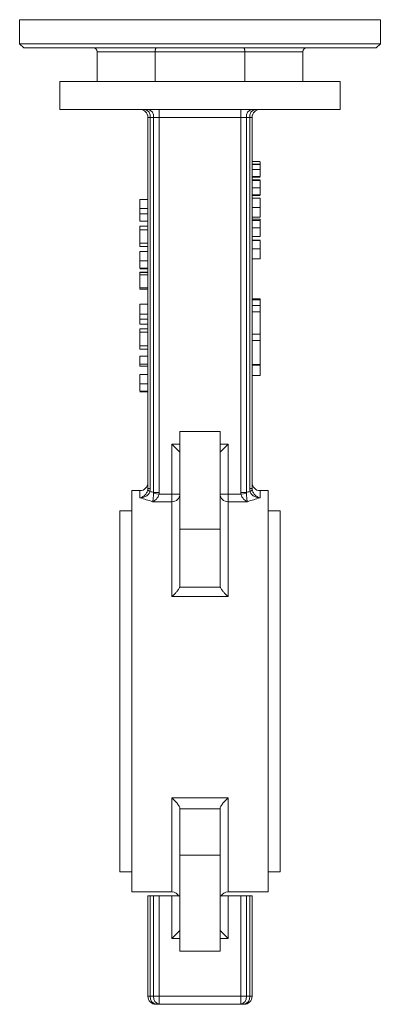
# Model space of a CAD drawing. Units: millimetres. Extents: x 252 to 1004, y -31 to 1194.
# Drawn here: x 302 to 392, y 221 to 466 of the extents above; entities that cross this region are included whole.
import ezdxf

# ---------------------------------------------------------------- set-up
doc = ezdxf.new("R2010")
doc.units = ezdxf.units.MM

msp = doc.modelspace()

# ---------------------------------------------------------------- linework, layer by layer
at = {"color": 7, "linetype": 'Continuous', "lineweight": 15}
for p, q in [((302.09, 466.33), (302.09, 460.33)), ((392.09, 466.33), (302.09, 466.33)), ((392.09, 460.33), (392.09, 466.33)), ((302.09, 460.33), (303.09, 459.33)), ((302.09, 460.33), (392.09, 460.33)), ((391.09, 459.33), (303.09, 459.33)), ((391.09, 459.33), (392.09, 460.33)), ((321.41, 458.33), (321.41, 450.97)), ((335.9, 458.33), (321.41, 458.33)), ((372.77, 458.33), (358.28, 458.33)), ((372.77, 450.97), (372.77, 458.33)), ((312.09, 450.97), (312.09, 443.97)), ((312.09, 450.97), (382.09, 450.97)), ((382.09, 443.97), (382.09, 450.97)), ((312.09, 443.97), (382.09, 443.97)), ((334.09, 441.97), (334.68, 441.97)), ((334.09, 349.52), (334.09, 441.97)), ((335.5, 441.97), (334.68, 441.97)), ((334.68, 441.97), (334.68, 349.52)), ((335.5, 441.97), (336.92, 441.97)), ((335.5, 348.5), (335.5, 441.97)), ((336.92, 443.97), (336.92, 441.97)), ((357.26, 441.97), (336.92, 441.97)), ((336.92, 441.97), (336.92, 348.5)), ((357.26, 443.97), (357.26, 441.97)), ((357.26, 441.97), (358.68, 441.97)), ((357.26, 348.5), (357.26, 441.97)), ((359.5, 441.97), (358.68, 441.97)), ((358.68, 441.97), (358.68, 348.5)), ((359.5, 441.97), (360.09, 441.97)), ((359.5, 349.52), (359.5, 441.97)), ((360.09, 441.97), (360.09, 349.52)), ((362.09, 427.26), (360.09, 427.26)), ((362.09, 427.1), (360.09, 427.1)), ((362.09, 426.4), (360.09, 426.4)), ((362.09, 426.24), (360.09, 426.24)), ((362.09, 424.4), (360.09, 424.4)), ((362.09, 422.66), (360.09, 422.66)), ((332.09, 421.52), (332.09, 419.27)), ((332.09, 421.52), (334.09, 421.52)), ((362.09, 421.88), (360.09, 421.88)), ((332.09, 419.27), (334.09, 419.27)), ((332.09, 417.99), (334.09, 417.99)), ((362.09, 419.51), (360.09, 419.51)), ((362.09, 417.13), (360.09, 417.13)), ((332.09, 416.12), (334.09, 416.12)), ((332.09, 414.87), (332.09, 413.99)), ((332.09, 414.87), (334.09, 414.87)), ((362.09, 416.66), (360.09, 416.66)), ((362.09, 416.27), (360.09, 416.27)), ((362.09, 416.27), (362.09, 416.66)), ((332.09, 413.99), (334.09, 413.99)), ((332.09, 413.99), (332.09, 410.61)), ((362.09, 414.5), (360.09, 414.5)), ((362.09, 412.3), (360.09, 412.3)), ((362.09, 412.3), (362.09, 414.5)), ((362.09, 411.36), (360.09, 411.36)), ((332.09, 408.53), (334.09, 408.53)), ((362.09, 409.26), (360.09, 409.26)), ((332.09, 406.22), (334.09, 406.22)), ((362.09, 406.76), (360.09, 406.76)), ((332.09, 404.27), (334.09, 404.27)), ((332.09, 403.34), (332.09, 402.72)), ((332.09, 402.72), (332.09, 399.49)), ((332.09, 402.72), (334.09, 402.72)), ((332.09, 399.32), (332.09, 399.18)), ((332.09, 399.18), (334.09, 399.18)), ((332.09, 395.44), (332.09, 392.98)), ((332.09, 395.44), (334.09, 395.44)), ((362.09, 396.75), (360.09, 396.75)), ((362.09, 396.74), (360.09, 396.74)), ((362.09, 396.52), (360.09, 396.52)), ((362.09, 395.14), (360.09, 395.14)), ((362.09, 396.75), (362.09, 396.74)), ((362.09, 396.74), (362.09, 396.52)), ((362.09, 396.52), (362.09, 395.14)), ((362.09, 395.14), (362.09, 393.53)), ((332.09, 392.98), (334.09, 392.98)), ((362.09, 393.53), (360.09, 393.53)), ((362.09, 388), (362.09, 393.53)), ((332.09, 391.7), (334.09, 391.7)), ((332.09, 390.46), (334.09, 390.46)), ((332.09, 389.31), (332.09, 388.43)), ((332.09, 389.31), (334.09, 389.31)), ((332.09, 388.43), (332.09, 385.05)), ((332.09, 388.43), (334.09, 388.43)), ((362.09, 388), (360.09, 388)), ((362.09, 386.41), (362.09, 388)), ((362.09, 386.41), (360.09, 386.41)), ((362.09, 380.41), (362.09, 386.41)), ((332.09, 385.05), (332.09, 384.22)), ((332.09, 385.05), (334.09, 385.05)), ((332.09, 384.22), (334.09, 384.22)), ((332.09, 382.46), (334.09, 382.46)), ((332.09, 377.88), (334.09, 377.88)), ((362.09, 380.22), (362.09, 377.66)), ((332.09, 375.57), (334.09, 375.57)), ((360.09, 377.66), (362.09, 377.66)), ((332.09, 373.62), (334.09, 373.62)), ((352.09, 363.73), (342.09, 363.73)), ((342.09, 339.34), (342.09, 363.73)), ((352.09, 339.34), (352.09, 363.73)), ((342.09, 358.54), (340.09, 360.54)), ((340.09, 348.11), (340.09, 360.54)), ((340.09, 360.54), (342.09, 360.54)), ((352.09, 358.54), (354.09, 360.54)), ((352.09, 360.54), (354.09, 360.54)), ((354.09, 360.54), (354.09, 348.11)), ((332.09, 348.97), (330.09, 348.97)), ((330.09, 298.97), (330.09, 348.97)), ((332.09, 347.17), (332.09, 348.97)), ((364.09, 348.97), (362.09, 348.97)), ((362.09, 348.97), (362.09, 347.17)), ((364.09, 298.97), (364.09, 348.97)), ((340.09, 346.22), (335.26, 346.22)), ((336.89, 348.11), (340.09, 348.11)), ((342.09, 348.11), (340.09, 348.11)), ((340.09, 346.22), (340.09, 348.11)), ((340.09, 322.57), (340.09, 346.22)), ((354.09, 348.11), (352.09, 348.11)), ((354.09, 348.11), (354.09, 346.22)), ((354.09, 348.11), (357.29, 348.11)), ((358.92, 346.22), (354.09, 346.22)), ((354.09, 346.22), (354.09, 322.57)), ((330.09, 343.97), (327.09, 343.97)), ((327.09, 253.97), (327.09, 343.97)), ((367.09, 343.97), (364.09, 343.97)), ((367.09, 253.97), (367.09, 343.97)), ((352.09, 339.34), (342.09, 339.34)), ((342.09, 339.34), (342.09, 325.32)), ((352.09, 339.34), (352.09, 325.32)), ((342.02, 324.94), (352.16, 324.94)), ((354.09, 322.57), (340.09, 322.57)), ((330.09, 248.97), (330.09, 298.97)), ((364.09, 248.97), (364.09, 298.97)), ((340.09, 272.39), (354.09, 272.39)), ((340.09, 248.97), (340.09, 272.39)), ((354.09, 272.39), (354.09, 248.97)), ((352.09, 269.67), (342.09, 269.67)), ((342.09, 258.1), (342.09, 269.65)), ((352.09, 258.1), (352.09, 269.65)), ((342.09, 234.2), (342.09, 258.1)), ((342.09, 258.1), (352.09, 258.1)), ((352.09, 234.2), (352.09, 258.1)), ((327.09, 253.97), (330.09, 253.97)), ((364.09, 253.97), (367.09, 253.97)), ((330.09, 248.97), (340.09, 248.97)), ((334.09, 247.97), (334.68, 247.97)), ((334.09, 222.97), (334.09, 247.97)), ((334.68, 247.97), (335.5, 247.97)), ((334.68, 247.97), (334.68, 222.97)), ((335.5, 247.97), (336.92, 247.97)), ((335.5, 222.97), (335.5, 247.97)), ((336.92, 247.97), (340.09, 247.97)), ((336.92, 247.97), (336.92, 222.97)), ((340.09, 247.97), (342.09, 247.97)), ((340.09, 237.4), (340.09, 247.97)), ((354.09, 248.97), (364.09, 248.97)), ((354.09, 247.97), (354.09, 237.4)), ((357.26, 222.97), (357.26, 247.97)), ((358.68, 247.97), (358.68, 222.97)), ((359.5, 222.97), (359.5, 247.97)), ((360.09, 247.97), (360.09, 222.97)), ((342.09, 239.4), (340.09, 237.4)), ((352.09, 239.4), (354.09, 237.4)), ((342.09, 237.4), (340.09, 237.4)), ((354.09, 237.4), (352.09, 237.4)), ((342.09, 234.2), (352.09, 234.2)), ((334.68, 222.97), (334.09, 222.97)), ((334.68, 222.97), (335.5, 222.97)), ((336.92, 222.97), (335.5, 222.97)), ((336.92, 220.97), (336.09, 220.97)), ((336.92, 222.97), (357.26, 222.97)), ((336.92, 220.97), (336.92, 222.97)), ((357.26, 220.97), (336.92, 220.97)), ((358.68, 222.97), (357.26, 222.97)), ((357.26, 220.97), (357.26, 222.97)), ((358.09, 220.97), (357.26, 220.97)), ((358.68, 222.97), (359.5, 222.97)), ((360.09, 222.97), (359.5, 222.97))]:
    msp.add_line(p, q, dxfattribs=at)
at = {"color": 7, "linetype": 'Continuous', "lineweight": 0}
for p, q in [((358.28, 458.33), (335.9, 458.33)), ((335.9, 458.33), (335.9, 450.97)), ((358.28, 458.33), (358.28, 450.97)), ((362.09, 431), (360.09, 431)), ((362.09, 430.37), (360.09, 430.37)), ((362.09, 430.22), (360.09, 430.22)), ((362.09, 429.02), (360.09, 429.02)), ((362.09, 429), (360.09, 429)), ((362.09, 422.5), (360.09, 422.5)), ((332.09, 410.61), (334.09, 410.61)), ((332.09, 410.61), (332.09, 409.78)), ((332.09, 409.78), (334.09, 409.78)), ((362.09, 411.28), (360.09, 411.28)), ((332.09, 404.38), (334.09, 404.38)), ((332.09, 403.44), (332.09, 403.34)), ((332.09, 403.44), (334.09, 403.44)), ((332.09, 403.34), (334.09, 403.34)), ((332.09, 399.49), (334.09, 399.49)), ((332.09, 380.5), (334.09, 380.5)), ((332.09, 380.5), (332.09, 379.96)), ((362.09, 380.41), (360.09, 380.41)), ((362.09, 380.22), (362.09, 380.41)), ((332.09, 379.96), (334.09, 379.96)), ((362.09, 380.22), (360.09, 380.22)), ((332.09, 373.73), (334.09, 373.73)), ((334.09, 349.52), (334.68, 349.52)), ((335.5, 348.5), (336.92, 348.5)), ((357.26, 348.5), (358.68, 348.5)), ((359.5, 349.52), (360.09, 349.52)), ((336.89, 348.11), (335.51, 348.3)), ((358.67, 348.3), (357.29, 348.11)), ((352.09, 247.97), (354.09, 247.97)), ((354.09, 247.97), (357.26, 247.97)), ((357.26, 247.97), (358.68, 247.97)), ((358.68, 247.97), (359.5, 247.97)), ((359.5, 247.97), (360.09, 247.97))]:
    msp.add_line(p, q, dxfattribs=at)
at = {"color": 7, "linetype": 'Continuous', "lineweight": 15}
for centre, radius, start, end in [((320.41, 458.33), 1, 0, 90), ((373.77, 458.33), 1, 90, 180), ((332.09, 441.97), 2, 0, 90), ((332.91, 442.22), 1.79, 351.9505, 78.5782), ((333.74, 442.22), 1.79, 351.9505, 78.5782), ((360.44, 442.22), 1.79, 101.4218, 188.0495), ((361.27, 442.22), 1.79, 101.4218, 188.0495), ((362.09, 441.97), 2, 90, 180), ((332.09, 350.97), 2, 270, 0), ((362.09, 350.97), 2, 180, 270), ((319.68, 298.97), 52, 72.2784, 73.3137), ((374.5, 298.97), 52, 106.6863, 107.7216), ((340.14, 348.17), 1.95, 268.4275, 358.3361), ((354.04, 348.17), 1.95, 181.6639, 271.5725), ((341.45, 269.65), 0.636, 0.0002, 1.955), ((352.73, 269.65), 0.636, 178.045, 179.9998), ((340.09, 246.97), 2, 29.1519, 90), ((354.09, 246.97), 2, 90, 150.9567), ((336.09, 222.97), 2, 180, 270), ((336.44, 222.72), 1.79, 171.9505, 258.5782), ((337.27, 222.72), 1.79, 171.9505, 258.5782), ((356.91, 222.72), 1.79, 281.4218, 8.0495), ((357.74, 222.72), 1.79, 281.4218, 8.0495), ((358.09, 222.97), 2, 270, 0)]:
    msp.add_arc(centre, radius, start, end, dxfattribs=at)
at = {"color": 7, "linetype": 'Continuous', "lineweight": 0}
for centre, start, end in [((334.76, 349.62), 214.2803, 259.4557), ((359.42, 349.62), 280.5443, 325.7197)]:
    msp.add_arc(centre, 0.857, start, end, dxfattribs=at)
at = {"color": 7, "linetype": 'Continuous', "lineweight": 15}
for centre, start_param, end_param in [((318.26, 298.97), 1.23775, 1.301626), ((375.92, 298.97), 1.839966, 1.903842)]:
    msp.add_ellipse(centre, major_axis=(52, 0), ratio=0.961538, start_param=start_param, end_param=end_param, dxfattribs=at)
for points, knots in [([(335.9, 458.33), (335.9, 458.48), (335.91, 458.63), (335.94, 458.82), (335.95, 458.88), (335.98, 458.99), (335.99, 459.03), (336.03, 459.16), (336.06, 459.23), (336.12, 459.31), (336.16, 459.33), (336.19, 459.33)], [0, 0, 0, 0, 0.25, 0.25, 0.375, 0.375, 0.5, 0.5, 0.75, 0.75, 1, 1, 1, 1]), ([(358.28, 458.33), (358.28, 458.48), (358.27, 458.63), (358.24, 458.82), (358.23, 458.88), (358.2, 458.99), (358.19, 459.03), (358.15, 459.16), (358.12, 459.23), (358.06, 459.31), (358.02, 459.33), (357.99, 459.33)], [0, 0, 0, 0, 0.25, 0.25, 0.375, 0.375, 0.5, 0.5, 0.75, 0.75, 1, 1, 1, 1]), ([(362.09, 427.26), (362.09, 427.26), (362.09, 427.26), (362.09, 427.28), (362.09, 427.32), (362.09, 427.37), (362.09, 427.44), (362.09, 427.52), (362.09, 427.62), (362.09, 427.73), (362.09, 427.85), (362.09, 427.98), (362.09, 428.13), (362.09, 428.28), (362.09, 428.45), (362.09, 428.62), (362.09, 428.81), (362.09, 428.93), (362.09, 429)], [0, 0, 0, 0, 0.065525, 0.128808, 0.189927, 0.249611, 0.308203, 0.366742, 0.4258, 0.486182, 0.546666, 0.606921, 0.667748, 0.729465, 0.793168, 0.859048, 0.927708, 1, 1, 1, 1]), ([(362.09, 424.4), (362.09, 424.49), (362.09, 424.66), (362.09, 424.91), (362.09, 425.15), (362.09, 425.36), (362.09, 425.56), (362.09, 425.73), (362.09, 425.88), (362.09, 426.01), (362.09, 426.11), (362.09, 426.18), (362.09, 426.23), (362.09, 426.24), (362.09, 426.24)], [0, 0, 0, 0, 0.091919, 0.179427, 0.262723, 0.343792, 0.423025, 0.500129, 0.577381, 0.656454, 0.737637, 0.820869, 0.907919, 1, 1, 1, 1]), ([(362.09, 422.66), (362.09, 422.66), (362.09, 422.66), (362.09, 422.69), (362.09, 422.72), (362.09, 422.77), (362.09, 422.84), (362.09, 422.92), (362.09, 423.02), (362.09, 423.13), (362.09, 423.25), (362.09, 423.38), (362.09, 423.53), (362.09, 423.68), (362.09, 423.85), (362.09, 424.02), (362.09, 424.21), (362.09, 424.34), (362.09, 424.4)], [0, 0, 0, 0, 0.065525, 0.128808, 0.189927, 0.249611, 0.308203, 0.366742, 0.4258, 0.486182, 0.546666, 0.606921, 0.667748, 0.729465, 0.793168, 0.859048, 0.927708, 1, 1, 1, 1]), ([(362.09, 419.51), (362.09, 419.56), (362.09, 419.67), (362.09, 419.83), (362.09, 419.98), (362.09, 420.14), (362.09, 420.28), (362.09, 420.43), (362.09, 420.57), (362.09, 420.71), (362.09, 420.84), (362.09, 420.96), (362.09, 421.08), (362.09, 421.19), (362.09, 421.3), (362.09, 421.39), (362.09, 421.48), (362.09, 421.57), (362.09, 421.64), (362.09, 421.7), (362.09, 421.76), (362.09, 421.8), (362.09, 421.84), (362.09, 421.86), (362.09, 421.88), (362.09, 421.88), (362.09, 421.88)], [0, 0, 0, 0, 0.037492, 0.074049, 0.11041, 0.146286, 0.182361, 0.218671, 0.255067, 0.292232, 0.329644, 0.367522, 0.405679, 0.444527, 0.484062, 0.524465, 0.56615, 0.609415, 0.653655, 0.699191, 0.745587, 0.793411, 0.84241, 0.893356, 0.945747, 1, 1, 1, 1]), ([(332.09, 419.27), (332.09, 419.2), (332.09, 419.07), (332.09, 418.88), (332.09, 418.7), (332.09, 418.53), (332.09, 418.38), (332.09, 418.24), (332.09, 418.11), (332.09, 418.03), (332.09, 417.99)], [0, 0, 0, 0, 0.157772, 0.305576, 0.444692, 0.574047, 0.693817, 0.803999, 0.906551, 1, 1, 1, 1]), ([(332.09, 417.99), (332.09, 417.9), (332.09, 417.71), (332.09, 417.45), (332.09, 417.22), (332.09, 417), (332.09, 416.8), (332.09, 416.62), (332.09, 416.47), (332.09, 416.34), (332.09, 416.24), (332.09, 416.17), (332.09, 416.13), (332.09, 416.12), (332.09, 416.12)], [0, 0, 0, 0, 0.066132, 0.13231, 0.200149, 0.271003, 0.345242, 0.42258, 0.504188, 0.590805, 0.683003, 0.781259, 0.886881, 1, 1, 1, 1]), ([(362.09, 417.13), (362.09, 417.13), (362.09, 417.13), (362.09, 417.16), (362.09, 417.22), (362.09, 417.29), (362.09, 417.39), (362.09, 417.5), (362.09, 417.64), (362.09, 417.8), (362.09, 417.98), (362.09, 418.17), (362.09, 418.36), (362.09, 418.57), (362.09, 418.79), (362.09, 419.02), (362.09, 419.26), (362.09, 419.42), (362.09, 419.51)], [0, 0, 0, 0, 0.083185, 0.161992, 0.23625, 0.306601, 0.373855, 0.437969, 0.499954, 0.560382, 0.618843, 0.675201, 0.729719, 0.783027, 0.835926, 0.889454, 0.943952, 1, 1, 1, 1]), ([(362.09, 414.5), (362.09, 414.55), (362.09, 414.66), (362.09, 414.82), (362.09, 414.96), (362.09, 415.1), (362.09, 415.22), (362.09, 415.33), (362.09, 415.43), (362.09, 415.55), (362.09, 415.68), (362.09, 415.83), (362.09, 415.95), (362.09, 416.06), (362.09, 416.16), (362.09, 416.22), (362.09, 416.26), (362.09, 416.27), (362.09, 416.27)], [0, 0, 0, 0, 0.059852, 0.1158498, 0.1680541, 0.2165501, 0.2610145, 0.301703, 0.3395537, 0.3741516, 0.4409237, 0.5093054, 0.5813491, 0.6588171, 0.7397627, 0.8226914, 0.9090125, 1, 1, 1, 1]), ([(362.09, 409.26), (362.09, 409.34), (362.09, 409.52), (362.09, 409.76), (362.09, 410), (362.09, 410.21), (362.09, 410.41), (362.09, 410.59), (362.09, 410.75), (362.09, 410.87), (362.09, 410.95), (362.09, 411.01), (362.09, 411.07), (362.09, 411.12), (362.09, 411.17), (362.09, 411.21), (362.09, 411.25), (362.09, 411.27), (362.09, 411.28)], [0, 0, 0, 0, 0.088841, 0.172887, 0.252947, 0.330494, 0.40633, 0.480845, 0.55518, 0.630485, 0.669731, 0.710567, 0.753366, 0.798101, 0.845062, 0.894344, 0.945926, 1, 1, 1, 1]), ([(332.09, 408.53), (332.09, 408.53), (332.09, 408.53), (332.09, 408.5), (332.09, 408.45), (332.09, 408.38), (332.09, 408.29), (332.09, 408.18), (332.09, 408.05), (332.09, 407.89), (332.09, 407.72), (332.09, 407.54), (332.09, 407.35), (332.09, 407.15), (332.09, 406.93), (332.09, 406.7), (332.09, 406.46), (332.09, 406.3), (332.09, 406.22)], [0, 0, 0, 0, 0.103067, 0.198542, 0.286888, 0.367777, 0.442115, 0.509934, 0.571725, 0.628283, 0.680947, 0.730316, 0.77736, 0.822304, 0.866259, 0.910057, 0.954334, 1, 1, 1, 1]), ([(362.09, 406.76), (362.09, 406.76), (362.09, 406.77), (362.09, 406.78), (362.09, 406.81), (362.09, 406.85), (362.09, 406.89), (362.09, 406.95), (362.09, 407.02), (362.09, 407.1), (362.09, 407.18), (362.09, 407.28), (362.09, 407.37), (362.09, 407.48), (362.09, 407.59), (362.09, 407.71), (362.09, 407.84), (362.09, 407.97), (362.09, 408.11), (362.09, 408.26), (362.09, 408.41), (362.09, 408.57), (362.09, 408.73), (362.09, 408.9), (362.09, 409.08), (362.09, 409.2), (362.09, 409.26)], [0, 0, 0, 0, 0.053464, 0.105138, 0.155419, 0.20413, 0.251925, 0.29829, 0.343774, 0.388524, 0.431844, 0.473778, 0.514115, 0.553191, 0.59107, 0.628103, 0.664339, 0.700239, 0.735981, 0.771783, 0.80796, 0.844526, 0.881845, 0.92003, 0.959557, 1, 1, 1, 1]), ([(332.09, 406.22), (332.09, 406.16), (332.09, 406.04), (332.09, 405.86), (332.09, 405.7), (332.09, 405.54), (332.09, 405.39), (332.09, 405.24), (332.09, 405.11), (332.09, 404.98), (332.09, 404.86), (332.09, 404.75), (332.09, 404.66), (332.09, 404.58), (332.09, 404.51), (332.09, 404.45), (332.09, 404.41), (332.09, 404.39), (332.09, 404.38)], [0, 0, 0, 0, 0.0603395, 0.1189409, 0.1759714, 0.2317892, 0.2876599, 0.3434461, 0.4007936, 0.4592061, 0.5188252, 0.5795545, 0.6423324, 0.706962, 0.7751638, 0.8461786, 0.9210504, 1, 1, 1, 1]), ([(332.09, 392.98), (332.09, 392.91), (332.09, 392.77), (332.09, 392.58), (332.09, 392.4), (332.09, 392.23), (332.09, 392.07), (332.09, 391.93), (332.09, 391.81), (332.09, 391.73), (332.09, 391.7)], [0, 0, 0, 0, 0.162644, 0.312903, 0.453296, 0.582889, 0.702848, 0.811057, 0.910586, 1, 1, 1, 1]), ([(332.09, 391.7), (332.09, 391.65), (332.09, 391.56), (332.09, 391.43), (332.09, 391.3), (332.09, 391.18), (332.09, 391.07), (332.09, 390.97), (332.09, 390.88), (332.09, 390.79), (332.09, 390.71), (332.09, 390.64), (332.09, 390.58), (332.09, 390.54), (332.09, 390.5), (332.09, 390.48), (332.09, 390.46), (332.09, 390.46), (332.09, 390.46)], [0, 0, 0, 0, 0.0560633, 0.1119937, 0.1671439, 0.2227743, 0.2788641, 0.3363005, 0.3954628, 0.4563662, 0.5183291, 0.5816782, 0.6457194, 0.7121552, 0.7800968, 0.8509096, 0.923742, 1, 1, 1, 1]), ([(332.09, 382.46), (332.09, 382.34), (332.09, 382.12), (332.09, 381.81), (332.09, 381.51), (332.09, 381.24), (332.09, 381), (332.09, 380.79), (332.09, 380.62), (332.09, 380.54), (332.09, 380.5)], [0, 0, 0, 0, 0.135275, 0.269392, 0.402775, 0.536551, 0.665563, 0.785357, 0.896324, 1, 1, 1, 1]), ([(332.09, 377.88), (332.09, 377.88), (332.09, 377.88), (332.09, 377.85), (332.09, 377.8), (332.09, 377.73), (332.09, 377.64), (332.09, 377.53), (332.09, 377.4), (332.09, 377.24), (332.09, 377.07), (332.09, 376.89), (332.09, 376.7), (332.09, 376.5), (332.09, 376.28), (332.09, 376.05), (332.09, 375.81), (332.09, 375.65), (332.09, 375.57)], [0, 0, 0, 0, 0.103067, 0.198542, 0.286888, 0.367777, 0.442115, 0.509934, 0.571725, 0.628283, 0.680947, 0.730316, 0.77736, 0.822304, 0.866259, 0.910057, 0.954334, 1, 1, 1, 1]), ([(332.09, 375.57), (332.09, 375.51), (332.09, 375.39), (332.09, 375.21), (332.09, 375.05), (332.09, 374.89), (332.09, 374.74), (332.09, 374.59), (332.09, 374.46), (332.09, 374.33), (332.09, 374.21), (332.09, 374.1), (332.09, 374.01), (332.09, 373.93), (332.09, 373.86), (332.09, 373.8), (332.09, 373.76), (332.09, 373.74), (332.09, 373.73)], [0, 0, 0, 0, 0.0603395, 0.1189409, 0.1759714, 0.2317892, 0.2876599, 0.3434461, 0.4007936, 0.4592061, 0.5188252, 0.5795545, 0.6423324, 0.706962, 0.7751638, 0.8461786, 0.9210504, 1, 1, 1, 1]), ([(334.06, 349.14), (334.03, 349.01), (333.99, 348.88), (333.9, 348.63), (333.84, 348.51), (333.7, 348.28), (333.63, 348.17), (333.46, 347.98), (333.37, 347.88), (333.1, 347.63), (332.91, 347.5), (332.6, 347.34), (332.5, 347.3), (332.3, 347.22), (332.19, 347.19), (332.09, 347.17)], [0, 0, 0, 0, 0.125, 0.125, 0.25, 0.25, 0.375, 0.375, 0.5, 0.5, 0.75, 0.75, 0.875, 0.875, 1, 1, 1, 1]), ([(334.61, 348.78), (334.58, 348.65), (334.53, 348.53), (334.41, 348.29), (334.33, 348.18), (334.16, 347.98), (334.07, 347.89), (333.86, 347.72), (333.75, 347.64), (333.4, 347.44), (333.15, 347.34), (332.76, 347.24), (332.63, 347.22), (332.36, 347.18), (332.22, 347.17), (332.09, 347.17)], [0, 0, 0, 0, 0.125, 0.125, 0.25, 0.25, 0.375, 0.375, 0.5, 0.5, 0.75, 0.75, 0.875, 0.875, 1, 1, 1, 1]), ([(359.57, 348.78), (359.6, 348.65), (359.65, 348.53), (359.77, 348.29), (359.85, 348.18), (360.02, 347.98), (360.11, 347.89), (360.32, 347.72), (360.43, 347.64), (360.78, 347.44), (361.03, 347.34), (361.42, 347.24), (361.55, 347.22), (361.82, 347.18), (361.96, 347.17), (362.09, 347.17)], [0, 0, 0, 0, 0.125, 0.125, 0.25, 0.25, 0.375, 0.375, 0.5, 0.5, 0.75, 0.75, 0.875, 0.875, 1, 1, 1, 1]), ([(360.12, 349.14), (360.15, 349.01), (360.19, 348.88), (360.28, 348.63), (360.34, 348.51), (360.48, 348.28), (360.55, 348.17), (360.72, 347.98), (360.81, 347.88), (361.08, 347.63), (361.27, 347.5), (361.58, 347.34), (361.68, 347.3), (361.88, 347.22), (361.99, 347.19), (362.09, 347.17)], [0, 0, 0, 0, 0.125, 0.125, 0.25, 0.25, 0.375, 0.375, 0.5, 0.5, 0.75, 0.75, 0.875, 0.875, 1, 1, 1, 1]), ([(342.02, 324.94), (341.99, 324.85), (341.94, 324.75), (341.83, 324.55), (341.77, 324.44), (341.63, 324.23), (341.55, 324.13), (341.39, 323.91), (341.3, 323.81), (341.04, 323.5), (340.86, 323.3), (340.48, 322.92), (340.28, 322.73), (340.09, 322.57)], [0, 0, 0, 0, 0.125, 0.125, 0.25, 0.25, 0.375, 0.375, 0.5, 0.5, 0.75, 0.75, 1, 1, 1, 1]), ([(352.16, 324.94), (352.19, 324.85), (352.24, 324.75), (352.35, 324.55), (352.41, 324.44), (352.55, 324.23), (352.63, 324.13), (352.79, 323.91), (352.88, 323.81), (353.14, 323.5), (353.32, 323.3), (353.7, 322.92), (353.9, 322.73), (354.09, 322.57)], [0, 0, 0, 0, 0.125, 0.125, 0.25, 0.25, 0.375, 0.375, 0.5, 0.5, 0.75, 0.75, 1, 1, 1, 1]), ([(342.09, 269.67), (342.09, 269.76), (342.07, 269.87), (341.99, 270.09), (341.93, 270.21), (341.8, 270.46), (341.73, 270.59), (341.56, 270.84), (341.47, 270.96), (341.18, 271.33), (340.97, 271.56), (340.54, 272), (340.31, 272.2), (340.09, 272.39)], [0, 0, 0, 0, 0.125, 0.125, 0.25, 0.25, 0.375, 0.375, 0.5, 0.5, 0.75, 0.75, 1, 1, 1, 1]), ([(352.09, 269.67), (352.09, 269.76), (352.11, 269.87), (352.19, 270.09), (352.25, 270.21), (352.38, 270.46), (352.45, 270.59), (352.62, 270.84), (352.71, 270.96), (353, 271.33), (353.21, 271.56), (353.64, 272), (353.87, 272.2), (354.09, 272.39)], [0, 0, 0, 0, 0.125, 0.125, 0.25, 0.25, 0.375, 0.375, 0.5, 0.5, 0.75, 0.75, 1, 1, 1, 1])]:
    msp.add_open_spline(points, degree=3, knots=knots, dxfattribs=at)
at = {"color": 7, "linetype": 'Continuous', "lineweight": 0}
for points, knots in [([(362.09, 429), (362.09, 429.09), (362.09, 429.26), (362.09, 429.51), (362.09, 429.74), (362.09, 429.96), (362.09, 430.15), (362.09, 430.33), (362.09, 430.48), (362.09, 430.6), (362.09, 430.7), (362.09, 430.78), (362.09, 430.83), (362.09, 430.84), (362.09, 430.84)], [0, 0, 0, 0, 0.091919, 0.179427, 0.262723, 0.343792, 0.423025, 0.500129, 0.577381, 0.656454, 0.737637, 0.820869, 0.907919, 1, 1, 1, 1]), ([(335.51, 348.3), (335.5, 348.05), (335.49, 347.81), (335.45, 347.37), (335.43, 347.17), (335.38, 346.82), (335.36, 346.67), (335.32, 346.47), (335.31, 346.41), (335.29, 346.31), (335.27, 346.26), (335.26, 346.22)], [0, 0, 0, 0, 0.25, 0.25, 0.5, 0.5, 0.75, 0.75, 0.875, 0.875, 1, 1, 1, 1]), ([(336.89, 348.11), (336.83, 347.87), (336.73, 347.64), (336.49, 347.23), (336.36, 347.04), (336.06, 346.72), (335.91, 346.59), (335.67, 346.42), (335.59, 346.37), (335.43, 346.29), (335.34, 346.25), (335.26, 346.22)], [0, 0, 0, 0, 0.25, 0.25, 0.5, 0.5, 0.75, 0.75, 0.875, 0.875, 1, 1, 1, 1]), ([(357.29, 348.11), (357.35, 347.87), (357.45, 347.64), (357.69, 347.23), (357.82, 347.04), (358.12, 346.72), (358.27, 346.59), (358.51, 346.42), (358.59, 346.37), (358.75, 346.29), (358.84, 346.25), (358.92, 346.22)], [0, 0, 0, 0, 0.25, 0.25, 0.5, 0.5, 0.75, 0.75, 0.875, 0.875, 1, 1, 1, 1]), ([(358.67, 348.3), (358.68, 348.05), (358.69, 347.81), (358.73, 347.37), (358.75, 347.17), (358.8, 346.82), (358.82, 346.67), (358.86, 346.47), (358.87, 346.41), (358.89, 346.31), (358.91, 346.26), (358.92, 346.22)], [0, 0, 0, 0, 0.25, 0.25, 0.5, 0.5, 0.75, 0.75, 0.875, 0.875, 1, 1, 1, 1])]:
    msp.add_open_spline(points, degree=3, knots=knots, dxfattribs=at)
for points in [[(334.06, 349.14), (334.08, 349.27), (334.09, 349.39), (334.09, 349.52)], [(334.68, 349.52), (334.68, 349.27), (334.65, 349.02), (334.61, 348.78)], [(335.51, 348.3), (335.52, 348.37), (335.51, 348.43), (335.5, 348.5)], [(336.92, 348.5), (336.92, 348.37), (336.91, 348.24), (336.89, 348.11)], [(357.29, 348.11), (357.27, 348.24), (357.26, 348.37), (357.26, 348.5)], [(358.68, 348.5), (358.67, 348.43), (358.66, 348.37), (358.67, 348.3)], [(359.57, 348.78), (359.53, 349.02), (359.5, 349.27), (359.5, 349.52)], [(360.09, 349.52), (360.09, 349.39), (360.1, 349.27), (360.12, 349.14)]]:
    msp.add_open_spline(points, degree=3, dxfattribs=at)
at = {"color": 7, "linetype": 'Continuous', "lineweight": 15}
for points in [[(342.09, 325.32), (342.09, 325.19), (342.07, 325.07), (342.02, 324.94)], [(352.16, 324.94), (352.11, 325.07), (352.09, 325.19), (352.09, 325.32)]]:
    msp.add_open_spline(points, degree=3, dxfattribs=at)

doc.saveas('drawing.dxf')
